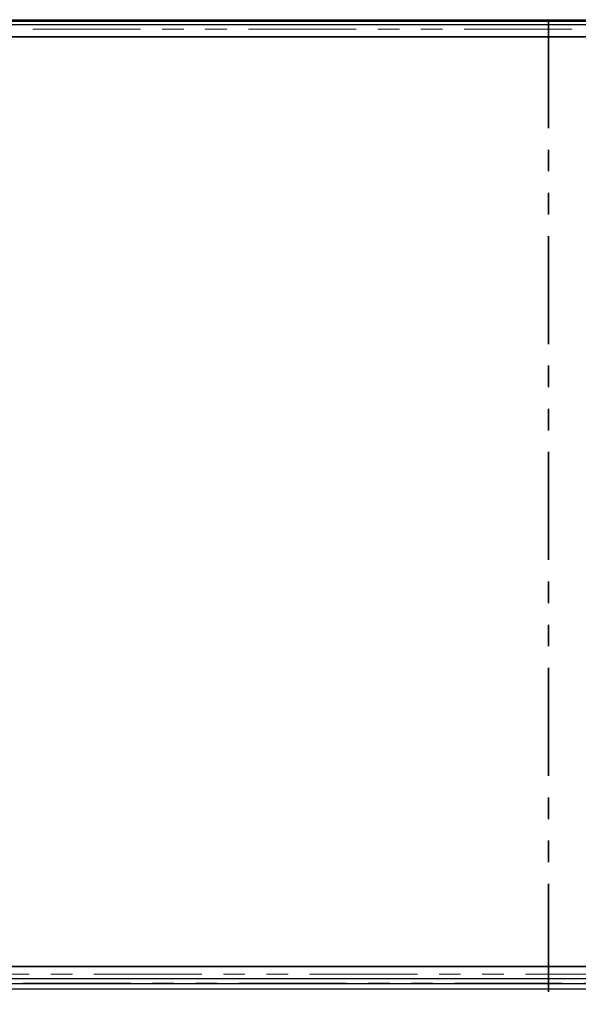
# Model space of a CAD drawing. Units: millimetres. Extents: x 530 to 4748, y 315 to 4257.
# Drawn here: x 1036 to 1365, y 651 to 1230 of the extents above; entities that cross this region are included whole.
import ezdxf

# ---------------------------------------------------------------- set-up
doc = ezdxf.new("R2010")
doc.units = ezdxf.units.MM
doc.header["$LTSCALE"] = 10
doc.linetypes.add('PHANTOM', pattern=[12.7, 6.35, -1.27, 1.27, -1.27, 1.27, -1.27])

msp = doc.modelspace()

# ---------------------------------------------------------------- linework, layer by layer
at = {"color": 7, "linetype": 'PHANTOM', "lineweight": 35}
msp.add_line((1347.18, 2626.87), (1347.18, 392.39), dxfattribs=at)
at = {"color": 7, "linetype": 'Continuous', "lineweight": 25}
for p, q in [((788.31, 1230.14), (1906.06, 1230.14)), ((1830.68, 1229.13), (863.68, 1229.13)), ((1052.28, 1229.23), (1042.08, 1229.23)), ((1042.08, 1229.23), (1042.08, 1229.13)), ((1052.28, 1229.13), (1052.28, 1229.23)), ((1142.08, 1229.23), (1142.08, 1229.13)), ((1152.28, 1229.23), (1142.08, 1229.23)), ((1152.28, 1229.13), (1152.28, 1229.23)), ((1252.28, 1229.23), (1242.08, 1229.23)), ((1242.08, 1229.23), (1242.08, 1229.13)), ((1252.28, 1229.13), (1252.28, 1229.23)), ((1352.28, 1229.23), (1342.08, 1229.23)), ((1342.08, 1229.23), (1342.08, 1229.13)), ((1352.28, 1229.13), (1352.28, 1229.23)), ((1906.06, 1227.13), (788.31, 1227.13)), ((794.01, 1220.03), (1900.36, 1220.03)), ((1901.08, 1220.03), (843.29, 1220.03)), ((793.29, 673.24), (1851.08, 673.24)), ((1900.36, 673.24), (794.01, 673.24)), ((788.31, 666.14), (1906.06, 666.14)), ((780.68, 663.13), (1913.68, 663.13)), ((780.67, 660.12), (1913.69, 660.12)), ((780.68, 660.13), (1913.68, 660.13))]:
    msp.add_line(p, q, dxfattribs=at)
at = {"color": 1, "linetype": 'PHANTOM', "lineweight": 18}
for p, q in [((789.41, 1224.63), (1904.96, 1224.63)), ((1904.96, 668.64), (789.41, 668.64)), ((783.68, 663.41), (1910.68, 663.41))]:
    msp.add_line(p, q, dxfattribs=at)

doc.saveas('drawing.dxf')
